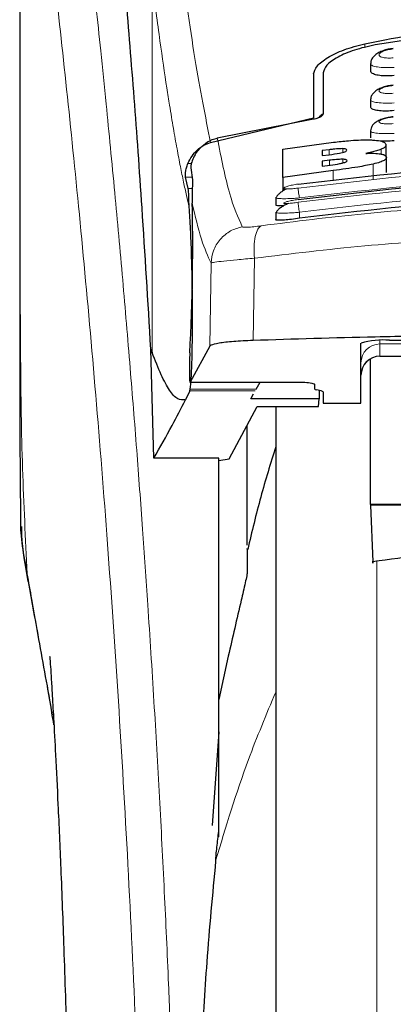
# Model space of a CAD drawing. Units: millimetres. Extents: x 0 to 210, y 0 to 297.
# Drawn here: x 73 to 74, y 221 to 224 of the extents above; entities that cross this region are included whole.
import ezdxf

# ---------------------------------------------------------------- set-up
doc = ezdxf.new("R2010")
doc.units = ezdxf.units.MM

msp = doc.modelspace()

# ---------------------------------------------------------------- linework, layer by layer
at = {"color": 7, "linetype": 'Continuous', "lineweight": 25}
for p, q in [((72.74901, 224.38574), (72.74901, 222.7599)), ((73.67401, 223.41896), (73.67401, 223.40091)), ((73.52401, 223.39214), (73.52401, 223.27611)), ((73.54901, 223.39498), (73.54901, 223.28639)), ((73.67401, 223.32378), (73.67401, 223.30587)), ((73.25225, 223.21133), (73.52401, 223.27611)), ((73.52351, 223.27266), (73.27003, 223.22298)), ((73.67401, 223.24182), (73.67401, 223.22402)), ((73.44316, 223.19331), (73.57677, 223.21188)), ((73.44316, 223.1189), (73.44316, 223.19331)), ((73.56502, 223.19223), (73.54672, 223.18985)), ((73.54672, 223.18985), (73.54672, 223.17674)), ((73.71502, 223.17254), (73.71502, 223.20503)), ((73.54672, 223.17674), (73.56502, 223.17912)), ((73.56557, 223.16438), (73.54672, 223.16192)), ((73.54672, 223.16192), (73.54672, 223.14904)), ((73.71611, 223.13176), (73.71611, 223.17212)), ((73.20029, 223.14443), (73.20499, 223.11278)), ((73.57568, 223.13743), (73.44316, 223.1189)), ((73.54672, 223.14904), (73.56803, 223.15182)), ((73.19344, 223.0902), (73.18633, 223.12024)), ((73.44316, 223.1189), (73.44316, 223.0834)), ((73.42401, 223.06616), (73.42401, 223.0472)), ((73.42403, 223.06616), (73.42713, 223.06835)), ((73.42401, 223.02694), (73.42401, 223.00798)), ((73.42402, 223.02694), (73.42703, 223.02863)), ((73.72401, 222.68937), (74.04901, 222.68937)), ((73.0948, 222.66605), (73.09832, 222.65711)), ((73.1029, 222.37847), (73.0948, 222.66605)), ((73.25024, 222.67386), (73.19829, 222.57908)), ((73.64901, 222.52365), (73.64901, 222.68209)), ((73.67401, 222.25638), (73.67401, 222.63944)), ((73.69901, 222.64727), (73.84901, 222.64727)), ((73.19794, 222.55581), (73.19886, 222.5601)), ((73.19803, 222.57884), (73.50101, 222.57884)), ((73.37266, 222.5601), (73.38348, 222.57884)), ((73.50101, 222.57884), (73.50101, 222.57908)), ((73.52651, 222.57359), (73.52651, 222.56102)), ((73.54363, 222.55584), (73.53189, 222.55847)), ((73.19794, 222.55581), (73.18606, 222.53214)), ((73.35835, 222.53533), (73.3658, 222.54823)), ((73.53871, 222.53533), (73.35835, 222.53533)), ((73.53698, 222.51451), (73.53871, 222.53533)), ((73.53909, 222.55686), (73.53871, 222.53533)), ((73.54901, 222.55329), (73.54901, 222.52365)), ((73.30104, 222.37672), (73.37527, 222.51451)), ((73.37527, 222.51451), (73.53698, 222.51451)), ((73.42401, 222.51451), (73.42401, 217.49725)), ((73.54901, 222.52365), (73.64901, 222.52365)), ((73.34901, 222.14855), (73.34901, 222.46576)), ((73.27401, 222.37847), (73.1029, 222.37847)), ((73.27401, 221.37938), (73.27401, 222.37847)), ((73.27401, 222.37219), (73.30104, 222.37672)), ((73.67401, 222.25638), (73.67402, 222.25454)), ((74.77401, 222.25638), (73.67401, 222.25638)), ((74.774, 222.25454), (73.67402, 222.25454)), ((73.67402, 222.25454), (73.68002, 222.10467)), ((73.29901, 221.85608), (73.27401, 221.74184)), ((73.27401, 221.65635), (73.25691, 221.4088))]:
    msp.add_line(p, q, dxfattribs=at)
at = {"color": 8, "linetype": 'Continuous', "lineweight": 18}
for p, q in [((73.09832, 222.65711), (73.09832, 223.63379)), ((73.65949, 223.47209), (73.65949, 223.46215)), ((73.56502, 223.17912), (73.56502, 223.19223)), ((73.60081, 223.18522), (73.60081, 223.19507)), ((73.70191, 223.18096), (73.70191, 223.19343)), ((73.20181, 223.15581), (73.19277, 223.15581)), ((73.56557, 223.1515), (73.56557, 223.16438)), ((73.60109, 223.15736), (73.60109, 223.16708)), ((73.57568, 223.11052), (73.57568, 223.13743)), ((73.68093, 223.1139), (73.68093, 223.15425)), ((73.18633, 223.12024), (73.20388, 223.12024)), ((73.20432, 223.0902), (73.19344, 223.0902)), ((73.48651, 223.02727), (73.48651, 223.01133)), ((73.36779, 222.90588), (73.36426, 222.68888)), ((73.25374, 222.89331), (73.25024, 222.67386)), ((73.69901, 222.68895), (73.69901, 222.67966)), ((73.69901, 222.67966), (73.84901, 222.67966)), ((73.69901, 222.67966), (73.69901, 222.64786)), ((73.84901, 222.64786), (73.69901, 222.64786)), ((73.69901, 222.64786), (73.69901, 222.64727)), ((73.19829, 222.57908), (73.50101, 222.57908)), ((73.37266, 222.5601), (73.19886, 222.5601)), ((73.37018, 222.55581), (73.19794, 222.55581)), ((73.69112, 222.10823), (73.69112, 217.13627)), ((72.76904, 222.07358), (72.7721, 222.05496))]:
    msp.add_line(p, q, dxfattribs=at)
at = {"color": 7, "linetype": 'Continuous', "lineweight": 25}
for centre, radius, start, end in [((73.70544, 222.49063), 0.1996, 84.66065, 106.42139), ((73.69901, 222.59727), 0.05, 90, 180)]:
    msp.add_arc(centre, radius, start, end, dxfattribs=at)
at = {"color": 8, "linetype": 'Continuous', "lineweight": 18}
for centre in [(73.69889, 222.62978), (73.69889, 222.59798)]:
    msp.add_arc(centre, 0.04988, 89.86488, 179.86424, dxfattribs=at)
at = {"color": 7, "linetype": 'Continuous', "lineweight": 25}
for centre, major_axis, ratio, start_param, end_param in [((73.18858, 222.82225), (0.00678, 0.3), 0.0512003, 4.1280701, 5.5840108), ((73.19916, 222.62884), (0.00113, 0.05), 0.0512003, 0.9864774, 3.239915), ((73.57751, 222.56102), (0.051, 0), 0.1120194, 3.1415927, 3.6052403), ((73.49801, 222.55329), (0.051, 0), 0.1120194, 0, 0.4636473)]:
    msp.add_ellipse(centre, major_axis=major_axis, ratio=ratio, start_param=start_param, end_param=end_param, dxfattribs=at)
at = {"color": 8, "linetype": 'Continuous', "lineweight": 18}
for points, knots in [([(72.8444, 224.46522), (72.8474, 224.44233), (72.85346, 224.39614), (72.86382, 224.31523), (72.87538, 224.22346), (72.88829, 224.11832), (72.9012, 224.01019), (72.91392, 223.90094), (72.92632, 223.79193), (72.93856, 223.68117), (72.95083, 223.5674), (72.96328, 223.44873), (72.97975, 223.28656), (72.99906, 223.0865), (73.02042, 222.85319), (73.0397, 222.62588), (73.05723, 222.40562), (73.07274, 222.19668), (73.08807, 221.97569), (73.10307, 221.74003), (73.1176, 221.48717), (73.13043, 221.23799), (73.1407, 221.01248), (73.14884, 220.81011), (73.15531, 220.62965), (73.16101, 220.4502), (73.16414, 220.33069), (73.1657, 220.27126)], [0, 0, 0, 0, 0.0364666, 0.0736016, 0.1118827, 0.1521462, 0.1941942, 0.2256857, 0.2594101, 0.2953675, 0.3229388, 0.3547806, 0.3908925, 0.4480077, 0.5009436, 0.552083, 0.5978798, 0.6407229, 0.6806123, 0.7303583, 0.7785139, 0.8250802, 0.8700581, 0.9030711, 0.9357321, 0.9680415, 1, 1, 1, 1]), ([(72.74938, 224.37582), (72.74938, 224.29029), (72.74937, 224.09724), (72.74939, 223.82993), (72.74941, 223.57806), (72.74939, 223.37247), (72.74932, 223.18806), (72.74921, 223.02714), (72.74906, 222.88692), (72.74904, 222.80022), (72.74902, 222.7599)], [0, 0, 0, 0, 0.1586713, 0.3581142, 0.4958836, 0.6259049, 0.7394987, 0.8379721, 0.9246413, 1, 1, 1, 1]), ([(72.7495, 224.37539), (72.74949, 224.18278), (72.74945, 223.79755), (72.74942, 223.31588), (72.74971, 222.93011), (72.75114, 222.64006), (72.75459, 222.35345), (72.76428, 222.16576), (72.76904, 222.07358)], [0, 0, 0, 0, 0.2502437, 0.5005038, 0.6257672, 0.7515016, 0.8779541, 1, 1, 1, 1]), ([(72.7495, 224.37539), (72.75667, 224.32238), (72.771, 224.21635), (72.79803, 224.00477), (72.82795, 223.75727), (72.86022, 223.47238), (72.89367, 223.15391), (72.92723, 222.80463), (72.95979, 222.42791), (72.99038, 222.02733), (73.0181, 221.60671), (73.042, 221.16999), (73.06191, 220.72167), (73.07098, 220.4173), (73.07551, 220.26511)], [0, 0, 0, 0, 0.0833085, 0.1666371, 0.2499735, 0.3333146, 0.4166536, 0.4999881, 0.5833195, 0.6666497, 0.74998, 0.833314, 0.9166531, 1, 1, 1, 1]), ([(73.25225, 223.21133), (73.23858, 223.27998), (73.21126, 223.41728), (73.18341, 223.61712), (73.16948, 223.71704)], [0, 0, 0, 0, 0.4999901, 1, 1, 1, 1]), ([(73.19593, 223.04088), (73.19354, 223.05095), (73.18858, 223.07187), (73.18084, 223.10753), (73.17253, 223.14845), (73.16363, 223.19544), (73.15415, 223.24905), (73.14522, 223.30289), (73.13344, 223.37797), (73.11828, 223.48096), (73.10537, 223.57981), (73.09858, 223.6318)], [0, 0, 0, 0, 0.0745035, 0.1548747, 0.2411161, 0.3332307, 0.4312218, 0.5350922, 0.6090033, 0.794339, 1, 1, 1, 1]), ([(73.73422, 223.43472), (73.73173, 223.43453), (73.72676, 223.43414), (73.71957, 223.43415), (73.71296, 223.43459), (73.70719, 223.4355), (73.7025, 223.43682), (73.69791, 223.43907), (73.69558, 223.44267), (73.6986, 223.44753), (73.70689, 223.45222), (73.71932, 223.4562), (73.72926, 223.45751), (73.73423, 223.45817)], [0, 0, 0, 0, 0.0625574, 0.1249845, 0.1873702, 0.2497563, 0.3121833, 0.3746849, 0.499436, 0.6246375, 0.7500289, 0.8752354, 1, 1, 1, 1]), ([(73.73651, 223.40939), (73.72837, 223.40912), (73.7121, 223.40859), (73.69177, 223.41033), (73.68004, 223.41318), (73.67524, 223.41618), (73.67318, 223.41825), (73.67457, 223.4196), (73.67493, 223.41996)], [0, 0, 0, 0, 0.2365852, 0.4728164, 0.6969135, 0.8208314, 0.9524068, 1, 1, 1, 1]), ([(73.7342, 223.34135), (73.73172, 223.34116), (73.72676, 223.34076), (73.7196, 223.34067), (73.713, 223.34096), (73.70723, 223.34167), (73.70252, 223.34275), (73.69791, 223.34464), (73.69555, 223.34773), (73.69857, 223.35202), (73.7069, 223.35621), (73.71934, 223.35983), (73.72925, 223.36109), (73.7342, 223.36172)], [0, 0, 0, 0, 0.0626615, 0.1251972, 0.1876804, 0.2501276, 0.3125761, 0.3750541, 0.4996387, 0.6246141, 0.7498487, 0.8750569, 1, 1, 1, 1]), ([(73.7365, 223.31575), (73.72831, 223.31546), (73.71201, 223.31488), (73.69165, 223.31628), (73.67994, 223.31873), (73.67521, 223.32136), (73.67319, 223.32313), (73.6745, 223.32428), (73.67482, 223.32456)], [0, 0, 0, 0, 0.2397797, 0.476663, 0.7037781, 0.8276176, 0.9580378, 1, 1, 1, 1]), ([(73.73418, 223.26115), (73.72922, 223.2608), (73.72179, 223.26027), (73.71303, 223.26051), (73.70536, 223.26117), (73.69836, 223.26287), (73.69553, 223.26598), (73.69854, 223.2697), (73.7069, 223.27342), (73.71936, 223.27668), (73.72924, 223.2779), (73.73418, 223.2785)], [0, 0, 0, 0, 0.1249261, 0.1875722, 0.250158, 0.374629, 0.4992373, 0.6241718, 0.7494163, 0.8747685, 1, 1, 1, 1]), ([(73.7365, 223.23531), (73.72824, 223.23499), (73.71192, 223.23437), (73.69152, 223.23544), (73.67983, 223.23749), (73.67518, 223.23975), (73.6732, 223.24125), (73.67448, 223.24225), (73.67479, 223.24249)], [0, 0, 0, 0, 0.2424324, 0.4785678, 0.7082973, 0.8315473, 0.9600951, 1, 1, 1, 1]), ([(73.27002, 223.22298), (73.28057, 223.17012), (73.30167, 223.06441), (73.32457, 223.01416), (73.33603, 222.98904)], [0, 0, 0, 0, 0.4999865, 1, 1, 1, 1]), ([(74.96511, 223.09112), (74.80094, 223.11021), (74.47259, 223.1484), (73.97543, 223.1484), (73.64708, 223.11021), (73.48291, 223.09112)], [0, 0, 0, 0, 0.3333346, 0.6666651, 1, 1, 1, 1]), ([(74.96514, 223.05347), (74.80097, 223.0727), (74.47262, 223.11115), (73.9754, 223.11115), (73.64705, 223.0727), (73.48288, 223.05347)], [0, 0, 0, 0, 0.33333458, 0.6666651, 1, 1, 1, 1]), ([(74.96151, 223.06502), (74.79818, 223.08402), (74.47138, 223.12203), (73.97664, 223.12203), (73.64985, 223.08402), (73.48651, 223.06502)], [0, 0, 0, 0, 0.3332452, 0.6667501, 1, 1, 1, 1]), ([(73.48291, 223.09112), (73.47799, 223.09047), (73.46817, 223.08918), (73.45765, 223.08858), (73.45136, 223.08867), (73.44784, 223.08903), (73.44569, 223.08969), (73.44475, 223.09091), (73.44727, 223.09303), (73.4557, 223.09606), (73.46818, 223.09916), (73.478, 223.10076), (73.48292, 223.10156)], [0, 0, 0, 0, 0.1252745, 0.2500854, 0.3126218, 0.3750653, 0.4374694, 0.4998781, 0.6242909, 0.7491872, 0.8745127, 1, 1, 1, 1]), ([(73.48651, 223.06502), (73.48606, 223.06809), (73.48515, 223.0744), (73.48397, 223.08282), (73.48314, 223.08898), (73.48298, 223.09043), (73.48291, 223.09112)], [0, 0, 0, 0, 0.2466233, 0.5077119, 0.764522, 1, 1, 1, 1]), ([(74.96151, 223.02727), (74.79818, 223.0464), (74.4714, 223.08467), (73.97662, 223.08467), (73.64984, 223.0464), (73.48651, 223.02727)], [0, 0, 0, 0, 0.3332469, 0.66674849, 1, 1, 1, 1]), ([(73.20366, 223.05164), (73.21176, 223.01722), (73.22796, 222.94837), (73.24514, 222.91167), (73.25374, 222.89331)], [0, 0, 0, 0, 0.4998374, 1, 1, 1, 1]), ([(73.48651, 223.06502), (73.482, 223.06466), (73.47327, 223.06395), (73.45772, 223.06314), (73.4407, 223.06281), (73.42796, 223.06385), (73.42258, 223.06514), (73.42403, 223.06615), (73.42403, 223.06616)], [0, 0, 0, 0, 0.1383678, 0.2681957, 0.5013113, 0.7500298, 0.9986018, 1, 1, 1, 1]), ([(73.48288, 223.05347), (73.47796, 223.0528), (73.46815, 223.05146), (73.45559, 223.0504), (73.44855, 223.05034), (73.44567, 223.05085), (73.44471, 223.05169), (73.44721, 223.05335), (73.45565, 223.05592), (73.46816, 223.05872), (73.47797, 223.06028), (73.48288, 223.06106)], [0, 0, 0, 0, 0.1254555, 0.2504929, 0.3750315, 0.4374886, 0.4999212, 0.6242999, 0.7491245, 0.8744298, 1, 1, 1, 1]), ([(73.48288, 223.05347), (73.48294, 223.05284), (73.48307, 223.05154), (73.48392, 223.04526), (73.48513, 223.0367), (73.48606, 223.03033), (73.48651, 223.02727)], [0, 0, 0, 0, 0.2405709, 0.5000488, 0.7594995, 1, 1, 1, 1]), ([(73.38581, 222.99153), (73.47591, 223.00295), (73.6562, 223.0258), (73.93766, 223.04584), (74.22257, 223.0531), (74.5075, 223.04598), (74.78902, 223.02607), (74.96938, 223.00328), (75.05952, 222.9919)], [0, 0, 0, 0, 0.166537, 0.3332263, 0.4999987, 0.6667713, 0.8334623, 1, 1, 1, 1]), ([(73.48651, 223.02727), (73.48175, 223.02688), (73.47267, 223.02613), (73.45717, 223.02522), (73.44039, 223.02463), (73.42793, 223.02521), (73.42255, 223.02611), (73.42402, 223.02694), (73.42402, 223.02694)], [0, 0, 0, 0, 0.1461271, 0.2786475, 0.5019923, 0.7544614, 0.9993221, 1, 1, 1, 1]), ([(73.33603, 222.98904), (73.32534, 222.98601), (73.30331, 222.97976), (73.27646, 222.9569), (73.25792, 222.92695), (73.2551, 222.9043), (73.25374, 222.89331)], [0, 0, 0, 0, 0.2425537, 0.4999991, 0.7574451, 1, 1, 1, 1]), ([(73.33603, 222.98904), (73.33701, 222.98851), (73.33898, 222.98746), (73.34994, 222.98759), (73.36564, 222.98889), (73.37906, 222.99064), (73.38581, 222.99153)], [0, 0, 0, 0, 0.2492422, 0.4980039, 0.7478789, 1, 1, 1, 1]), ([(73.38581, 222.99153), (73.38268, 222.98914), (73.37622, 222.98422), (73.36968, 222.9644), (73.36631, 222.93751), (73.3673, 222.91625), (73.36779, 222.90588)], [0, 0, 0, 0, 0.2412709, 0.4973052, 0.7547977, 1, 1, 1, 1]), ([(73.36779, 222.90588), (73.46426, 222.91762), (73.65277, 222.94057), (73.94072, 222.95971), (74.22259, 222.96626), (74.50448, 222.95984), (74.79249, 222.94082), (74.98102, 222.91795), (75.07748, 222.90624)], [0, 0, 0, 0, 0.1746924, 0.3413464, 0.5000033, 0.658744, 0.825396, 1, 1, 1, 1]), ([(73.25374, 222.89331), (73.25611, 222.89399), (73.26077, 222.89533), (73.28584, 222.89852), (73.32125, 222.90209), (73.35209, 222.9046), (73.36779, 222.90588)], [0, 0, 0, 0, 0.2547162, 0.5009397, 0.7460348, 1, 1, 1, 1]), ([(72.83294, 221.71102), (72.82613, 221.74991), (72.81338, 221.82272), (72.79618, 221.92031), (72.78163, 222.00248), (72.77301, 222.05113), (72.76904, 222.07358)], [0, 0, 0, 0, 0.3039719, 0.5691081, 0.8011348, 1, 1, 1, 1]), ([(73.42401, 221.76094), (73.39925, 221.70181), (73.33781, 221.5551), (73.2926, 221.40544), (73.26561, 221.3161)], [0, 0, 0, 0, 0.4030729, 1, 1, 1, 1])]:
    msp.add_open_spline(points, degree=3, knots=knots, dxfattribs=at)
at = {"color": 7, "linetype": 'Continuous', "lineweight": 25}
for points, knots in [([(73.0948, 222.66605), (73.08723, 222.79237), (73.07332, 223.02455), (73.05092, 223.33237), (73.03108, 223.57995), (73.0127, 223.7884), (72.99593, 223.96306), (72.9792, 224.12319), (72.96815, 224.21552), (72.96262, 224.26169)], [0, 0, 0, 0, 0.1885479, 0.3465564, 0.5056623, 0.6282057, 0.750749, 0.8753745, 1, 1, 1, 1]), ([(73.65949, 223.47209), (73.75183, 223.4899), (73.93646, 223.52551), (74.22401, 223.54006), (74.51156, 223.52551), (74.69619, 223.4899), (74.78853, 223.47209)], [0, 0, 0, 0, 0.2500396, 0.49999813, 0.74995939, 1, 1, 1, 1]), ([(74.76164, 223.46896), (74.67779, 223.48233), (74.50855, 223.50933), (74.24068, 223.52199), (73.96305, 223.51239), (73.77927, 223.48354), (73.68638, 223.46896)], [0, 0, 0, 0, 0.2377077, 0.4797224, 0.7370274, 1, 1, 1, 1]), ([(73.52401, 223.39214), (73.52597, 223.39909), (73.52985, 223.41289), (73.55941, 223.4355), (73.60238, 223.45685), (73.64046, 223.46701), (73.65949, 223.47209)], [0, 0, 0, 0, 0.2528098, 0.5020837, 0.7510451, 1, 1, 1, 1]), ([(73.68638, 223.46896), (73.66745, 223.4647), (73.62963, 223.4562), (73.58565, 223.43684), (73.55504, 223.41544), (73.55102, 223.40179), (73.54901, 223.39498)], [0, 0, 0, 0, 0.2440355, 0.4875417, 0.7444773, 1, 1, 1, 1]), ([(73.73417, 223.45936), (73.72953, 223.45875), (73.72036, 223.45755), (73.70727, 223.45384), (73.69568, 223.44882), (73.68603, 223.44238), (73.67901, 223.43463), (73.67493, 223.427), (73.67463, 223.42187), (73.67452, 223.41994)], [0, 0, 0, 0, 0.16099497, 0.31841553, 0.47294865, 0.62453906, 0.77233466, 0.91437012, 1, 1, 1, 1]), ([(73.73651, 223.38782), (73.72969, 223.38736), (73.71604, 223.38645), (73.69767, 223.38771), (73.68368, 223.39089), (73.67517, 223.39544), (73.67476, 223.39922), (73.67457, 223.40091)], [0, 0, 0, 0, 0.2069533, 0.413956, 0.6202789, 0.8293929, 1, 1, 1, 1]), ([(73.73417, 223.36261), (73.72947, 223.362), (73.72021, 223.36079), (73.70704, 223.35722), (73.69552, 223.35246), (73.68603, 223.34641), (73.67914, 223.3392), (73.67501, 223.33184), (73.67457, 223.32667), (73.67439, 223.32455)], [0, 0, 0, 0, 0.1635371, 0.3221222, 0.4762707, 0.6257232, 0.7694357, 0.9053627, 1, 1, 1, 1]), ([(73.54901, 223.28639), (73.54845, 223.28475), (73.54746, 223.28184), (73.54088, 223.27777), (73.53363, 223.27496), (73.5277, 223.2734), (73.52442, 223.27282), (73.52351, 223.27266)], [0, 0, 0, 0, 0.3477831, 0.6158301, 0.8027454, 0.9455411, 1, 1, 1, 1]), ([(73.54901, 223.28651), (73.54578, 223.28455), (73.54062, 223.28143), (73.53814, 223.27785), (73.5372, 223.27651)], [0, 0, 0, 0, 0.6249752, 1, 1, 1, 1]), ([(73.73651, 223.29534), (73.72963, 223.29485), (73.71587, 223.29388), (73.69737, 223.29476), (73.68338, 223.29738), (73.67506, 223.30121), (73.67477, 223.30446), (73.67464, 223.30587)], [0, 0, 0, 0, 0.2094706, 0.4189973, 0.6275352, 0.8375183, 1, 1, 1, 1]), ([(73.73417, 223.27913), (73.72952, 223.27852), (73.72036, 223.27733), (73.7073, 223.27397), (73.69587, 223.26953), (73.68644, 223.26391), (73.67952, 223.2572), (73.67518, 223.25005), (73.67455, 223.24482), (73.67427, 223.24249)], [0, 0, 0, 0, 0.1626813, 0.3201267, 0.472736, 0.6201203, 0.7611063, 0.8936009, 1, 1, 1, 1]), ([(73.19277, 223.15581), (73.19609, 223.16257), (73.20251, 223.17567), (73.2169, 223.19189), (73.23328, 223.20455), (73.24606, 223.20912), (73.25225, 223.21133)], [0, 0, 0, 0, 0.2807014, 0.5437061, 0.7790019, 1, 1, 1, 1]), ([(73.21133, 223.17892), (73.21803, 223.18801), (73.22988, 223.20409), (73.25211, 223.21792), (73.26561, 223.22173), (73.27002, 223.22298)], [0, 0, 0, 0, 0.4670512, 0.8255572, 1, 1, 1, 1]), ([(73.57677, 223.21188), (73.5898, 223.21339), (73.62044, 223.21694), (73.65655, 223.21887), (73.67538, 223.21809), (73.67971, 223.21791)], [0, 0, 0, 0, 0.3628301, 0.8534789, 1, 1, 1, 1]), ([(73.67971, 223.21791), (73.68692, 223.21724), (73.70135, 223.21588), (73.71316, 223.2111), (73.71438, 223.20713), (73.71502, 223.20503)], [0, 0, 0, 0, 0.3219628, 0.6437707, 1, 1, 1, 1]), ([(73.73651, 223.21601), (73.7295, 223.21546), (73.71649, 223.21444), (73.70552, 223.21492), (73.70046, 223.21514)], [0, 0, 0, 0, 0.53843946, 1, 1, 1, 1]), ([(73.60081, 223.19507), (73.59822, 223.19506), (73.59045, 223.19503), (73.5778, 223.1938), (73.56845, 223.19265), (73.56502, 223.19223)], [0, 0, 0, 0, 0.2410147, 0.7221307, 1, 1, 1, 1]), ([(73.56502, 223.17912), (73.57444, 223.18035), (73.58689, 223.18198), (73.59748, 223.1844), (73.60006, 223.18499)], [0, 0, 0, 0, 0.7563682, 1, 1, 1, 1]), ([(73.60006, 223.18499), (73.60231, 223.18563), (73.60681, 223.18689), (73.61084, 223.18905), (73.61125, 223.19034), (73.61147, 223.19103)], [0, 0, 0, 0, 0.3148951, 0.6305024, 1, 1, 1, 1]), ([(73.61147, 223.19103), (73.6111, 223.19209), (73.61054, 223.19367), (73.60539, 223.19483), (73.60205, 223.195), (73.60081, 223.19507)], [0, 0, 0, 0, 0.5594694, 0.8365983, 1, 1, 1, 1]), ([(73.70191, 223.19343), (73.69805, 223.19202), (73.68745, 223.18814), (73.67157, 223.18472), (73.66147, 223.18255)], [0, 0, 0, 0, 0.3640682, 1, 1, 1, 1]), ([(73.66147, 223.18255), (73.66708, 223.18271), (73.68027, 223.1831), (73.69393, 223.18231), (73.70035, 223.18122), (73.70218, 223.18091)], [0, 0, 0, 0, 0.3456749, 0.8132413, 1, 1, 1, 1]), ([(73.71502, 223.20503), (73.7148, 223.20383), (73.71437, 223.20141), (73.71055, 223.1975), (73.70483, 223.1948), (73.70191, 223.19343)], [0, 0, 0, 0, 0.3259485, 0.6562923, 1, 1, 1, 1]), ([(73.70218, 223.18091), (73.70504, 223.1802), (73.71338, 223.17814), (73.71594, 223.1748), (73.71609, 223.17244), (73.71611, 223.17212)], [0, 0, 0, 0, 0.3116626, 0.9078311, 1, 1, 1, 1]), ([(73.18633, 223.12024), (73.18611, 223.12183), (73.18568, 223.12486), (73.18637, 223.1334), (73.18824, 223.14374), (73.19131, 223.15193), (73.19277, 223.15581)], [0, 0, 0, 0, 0.2677293, 0.5084859, 0.7667982, 1, 1, 1, 1]), ([(73.21133, 223.17892), (73.20849, 223.17353), (73.20283, 223.16277), (73.20013, 223.15046), (73.20024, 223.14632), (73.20029, 223.14443)], [0, 0, 0, 0, 0.3525092, 0.7045165, 1, 1, 1, 1]), ([(73.48292, 223.10156), (73.64709, 223.12063), (73.97544, 223.15876), (74.47258, 223.15876), (74.80093, 223.12063), (74.96511, 223.10156)], [0, 0, 0, 0, 0.3333346, 0.6666651, 1, 1, 1, 1]), ([(73.60109, 223.16708), (73.59732, 223.16704), (73.5876, 223.16693), (73.57478, 223.16554), (73.56674, 223.16453), (73.56557, 223.16438)], [0, 0, 0, 0, 0.350839, 0.9051775, 1, 1, 1, 1]), ([(73.56803, 223.15182), (73.57674, 223.15297), (73.58871, 223.15455), (73.5987, 223.15682), (73.60143, 223.15743)], [0, 0, 0, 0, 0.72766608, 1, 1, 1, 1]), ([(73.61256, 223.16329), (73.61219, 223.16423), (73.6116, 223.16573), (73.60633, 223.16684), (73.6025, 223.16702), (73.60109, 223.16708)], [0, 0, 0, 0, 0.5153014, 0.8206325, 1, 1, 1, 1]), ([(73.60143, 223.15743), (73.60321, 223.15793), (73.60673, 223.1589), (73.61154, 223.16098), (73.61215, 223.16235), (73.61256, 223.16329)], [0, 0, 0, 0, 0.2459568, 0.487429, 1, 1, 1, 1]), ([(73.71611, 223.17212), (73.71511, 223.16952), (73.71352, 223.16544), (73.69981, 223.15919), (73.68739, 223.15594), (73.68093, 223.15425)], [0, 0, 0, 0, 0.4558564, 0.7169325, 1, 1, 1, 1]), ([(73.68093, 223.15425), (73.66789, 223.1516), (73.6357, 223.14506), (73.59806, 223.14027), (73.57568, 223.13743)], [0, 0, 0, 0, 0.4052496, 1, 1, 1, 1]), ([(73.20499, 223.11278), (73.20453, 223.10225), (73.2039, 223.08745), (73.20371, 223.05966), (73.20366, 223.05164)], [0, 0, 0, 0, 0.711478, 1, 1, 1, 1]), ([(73.48288, 223.06106), (73.64706, 223.08026), (73.97541, 223.11864), (74.47261, 223.11864), (74.80096, 223.08026), (74.96514, 223.06106)], [0, 0, 0, 0, 0.33333458, 0.6666651, 1, 1, 1, 1]), ([(73.19593, 223.04088), (73.1956, 223.04637), (73.19516, 223.05375), (73.19503, 223.06327), (73.19491, 223.07711), (73.19408, 223.08455), (73.19344, 223.0902)], [0, 0, 0, 0, 0.2413051, 0.3240324, 0.4856272, 1, 1, 1, 1]), ([(73.4526, 223.08877), (73.45235, 223.08866), (73.44845, 223.08683), (73.44181, 223.08276), (73.43369, 223.07684), (73.42856, 223.07191), (73.42724, 223.06923), (73.42683, 223.06842)], [0, 0, 0, 0, 0.0185087, 0.2970605, 0.58304, 0.8741031, 1, 1, 1, 1]), ([(73.48317, 223.10051), (73.48314, 223.1007), (73.48291, 223.10208), (73.48291, 223.1018), (73.48292, 223.10156)], [0, 0, 0, 0, 0.1364512, 1, 1, 1, 1]), ([(73.48316, 223.05982), (73.48314, 223.05997), (73.48291, 223.06134), (73.48289, 223.06119), (73.48288, 223.06106)], [0, 0, 0, 0, 0.105122, 1, 1, 1, 1]), ([(74.96151, 223.01133), (74.793, 223.031), (74.4644, 223.06935), (73.96964, 223.06826), (73.64805, 223.03036), (73.48651, 223.01133)], [0, 0, 0, 0, 0.3437841, 0.6703737, 1, 1, 1, 1]), ([(73.19886, 222.5601), (73.19975, 222.56899), (73.20146, 222.58611), (73.20338, 222.63221), (73.20459, 222.69019), (73.20492, 222.7615), (73.2042, 222.83947), (73.2024, 222.91594), (73.19961, 222.98718), (73.1972, 223.02228), (73.19593, 223.04088)], [0, 0, 0, 0, 0.1189118, 0.229132, 0.353931, 0.4750661, 0.6062567, 0.7403838, 0.8624036, 1, 1, 1, 1]), ([(73.44482, 223.04405), (73.44075, 223.04396), (73.43178, 223.04378), (73.4248, 223.04495), (73.42478, 223.04656), (73.42477, 223.0472)], [0, 0, 0, 0, 0.3329011, 0.7335961, 1, 1, 1, 1]), ([(73.45803, 223.05071), (73.45611, 223.04987), (73.45052, 223.04741), (73.44229, 223.04282), (73.43412, 223.03727), (73.42864, 223.03246), (73.4271, 223.02977), (73.42654, 223.02878)], [0, 0, 0, 0, 0.1241285, 0.3621392, 0.6070032, 0.8566831, 1, 1, 1, 1]), ([(73.48651, 223.01133), (73.47944, 223.01034), (73.46531, 223.00837), (73.44643, 223.0065), (73.43246, 223.00586), (73.42468, 223.00634), (73.42477, 223.00753), (73.4248, 223.00799)], [0, 0, 0, 0, 0.217374, 0.4348032, 0.6506941, 0.8638663, 1, 1, 1, 1]), ([(72.74901, 222.7729), (72.74903, 222.71873), (72.74905, 222.64315), (72.74921, 222.54926), (72.74932, 222.48174), (72.74977, 222.38758), (72.75001, 222.30025), (72.75128, 222.24115), (72.75152, 222.23015)], [0, 0, 0, 0, 0.2984422, 0.4164633, 0.5171473, 0.6735159, 0.9392255, 1, 1, 1, 1]), ([(73.36426, 222.68888), (73.34648, 222.68805), (73.3109, 222.68637), (73.27244, 222.68187), (73.25392, 222.67747), (73.25111, 222.67472), (73.25024, 222.67386)], [0, 0, 0, 0, 0.2896901, 0.5793785, 0.8691236, 1, 1, 1, 1]), ([(75.08101, 222.68898), (74.98974, 222.69191), (74.80593, 222.6978), (74.47919, 222.7033), (74.17275, 222.70444), (73.89519, 222.70195), (73.64491, 222.69779), (73.47096, 222.69227), (73.36426, 222.68888)], [0, 0, 0, 0, 0.1644281, 0.3311281, 0.5660854, 0.6870817, 0.8080778, 1, 1, 1, 1]), ([(73.18606, 222.53214), (73.17928, 222.53176), (73.16545, 222.53098), (73.14429, 222.55549), (73.12207, 222.59597), (73.10636, 222.63643), (73.09832, 222.65711)], [0, 0, 0, 0, 0.2424817, 0.4944234, 0.7415822, 1, 1, 1, 1]), ([(73.50101, 222.57908), (73.50763, 222.57817), (73.5172, 222.57686), (73.52528, 222.57496), (73.52612, 222.57403), (73.52651, 222.57359)], [0, 0, 0, 0, 0.5432014, 0.7863092, 1, 1, 1, 1]), ([(73.1029, 222.37847), (73.11916, 222.40715), (73.1482, 222.45837), (73.1745, 222.5096), (73.18606, 222.53214)], [0, 0, 0, 0, 0.56, 1, 1, 1, 1]), ([(73.42401, 222.51451), (73.42401, 222.50145), (73.42401, 222.44198), (73.42401, 222.31185), (73.42401, 222.12494), (73.42401, 221.91585), (73.42401, 221.69039), (73.42401, 221.45103), (73.42401, 221.17722), (73.42401, 220.86923), (73.42401, 220.53249), (73.42401, 220.19724), (73.42401, 219.86199), (73.42401, 219.52526), (73.42401, 219.21727), (73.42401, 218.94346), (73.42401, 218.70412), (73.42401, 218.47857), (73.42401, 218.26986), (73.42401, 218.0815), (73.42401, 217.91696), (73.42401, 217.77712), (73.42401, 217.65235), (73.42401, 217.55346), (73.42401, 217.48813), (73.42401, 217.48021), (73.42401, 217.47631)], [0, 0, 0, 0, 0.0112087, 0.0510294, 0.0908463, 0.1306671, 0.170484, 0.2094751, 0.2484625, 0.298337, 0.3468477, 0.3938976, 0.4409508, 0.4894615, 0.5393327, 0.5783238, 0.6173111, 0.6571319, 0.6969488, 0.7367695, 0.7765865, 0.8155775, 0.8545649, 0.9044394, 0.9529493, 1, 1, 1, 1]), ([(73.42401, 222.40843), (73.41041, 222.36438), (73.38282, 222.27499), (73.36123, 222.18396), (73.35029, 222.1378)], [0, 0, 0, 0, 0.4928478, 1, 1, 1, 1]), ([(72.76904, 222.07358), (72.75986, 222.12225), (72.74957, 222.17681), (72.75208, 222.22497), (72.75235, 222.23017)], [0, 0, 0, 0, 0.8920333, 1, 1, 1, 1]), ([(72.75375, 222.19774), (72.75372, 222.19024), (72.75352, 222.14473), (72.76298, 222.09495), (72.77088, 222.05337)], [0, 0, 0, 0, 0.16478079, 1, 1, 1, 1]), ([(74.22212, 222.14838), (74.12974, 222.14648), (73.94694, 222.14273), (73.76836, 222.11727), (73.68002, 222.10467)], [0, 0, 0, 0, 0.5053317, 1, 1, 1, 1]), ([(73.34901, 222.13812), (73.34901, 222.13882), (73.34901, 222.14277), (73.34901, 222.12515), (73.34901, 222.09263), (73.34901, 222.07654)], [0, 0, 0, 0, 0.09879085, 0.55407355, 1, 1, 1, 1]), ([(73.68002, 222.10467), (73.68007, 222.10355), (73.68017, 222.10131), (73.68029, 222.10077), (73.68035, 222.1021), (73.68037, 222.10414), (73.68037, 222.10554), (73.68036, 222.10625)], [0, 0, 0, 0, 0.25387, 0.5075821, 0.7548064, 0.8761902, 1, 1, 1, 1]), ([(73.34901, 222.07654), (73.34899, 222.07622), (73.34896, 222.07556), (73.34857, 222.073), (73.34706, 222.06498), (73.34179, 222.04109), (73.32517, 221.96961), (73.31031, 221.90511), (73.29901, 221.85608)], [0, 0, 0, 0, 0.0126122, 0.0261253, 0.0576751, 0.1464774, 0.3511291, 1, 1, 1, 1]), ([(72.76907, 222.06315), (72.77886, 222.00984), (72.79966, 221.89647), (72.82247, 221.76898), (72.83456, 221.70144)], [0, 0, 0, 0, 0.4702408, 1, 1, 1, 1]), ([(72.82852, 221.85438), (72.82844, 221.85514), (72.82819, 221.85781), (72.82966, 221.83646), (72.83158, 221.80605), (72.83462, 221.75624), (72.83867, 221.68589), (72.84394, 221.58788), (72.85043, 221.45582), (72.85788, 221.28615), (72.86581, 221.07449), (72.87262, 220.86108), (72.87575, 220.71432), (72.87699, 220.65655)], [0, 0, 0, 0, 0.0210027, 0.0737663, 0.1238819, 0.1724635, 0.2346752, 0.3180061, 0.4236408, 0.5524987, 0.7056539, 0.8841156, 1, 1, 1, 1]), ([(73.27401, 221.39654), (73.27401, 221.43438), (73.27401, 221.51007), (73.27401, 221.60415), (73.27401, 221.68425), (73.27401, 221.72265), (73.27401, 221.74184)], [0, 0, 0, 0, 0.2499902, 0.4999999, 0.7499902, 1, 1, 1, 1]), ([(72.83918, 221.67514), (72.83733, 221.68586), (72.83521, 221.69806), (72.83319, 221.70961), (72.83294, 221.71102)], [0, 0, 0, 0, 0.8778335, 1, 1, 1, 1]), ([(73.26634, 221.316), (73.26649, 221.32115), (73.26681, 221.33179), (73.27018, 221.35992), (73.27225, 221.3807), (73.2739, 221.39552), (73.27398, 221.39627), (73.274, 221.39648), (73.27401, 221.39653), (73.27401, 221.39654)], [0, 0, 0, 0, 0.2232244, 0.4618299, 0.972325, 0.9926494, 0.9979464, 0.9997907, 1, 1, 1, 1]), ([(73.26561, 221.3161), (73.25733, 221.22724), (73.24183, 221.06108), (73.22752, 220.8228), (73.2192, 220.61457), (73.21525, 220.43732), (73.21484, 220.32954), (73.21465, 220.28168)], [0, 0, 0, 0, 0.2632604, 0.4922365, 0.6924172, 0.8634341, 1, 1, 1, 1])]:
    msp.add_open_spline(points, degree=3, knots=knots, dxfattribs=at)

doc.saveas('drawing.dxf')
